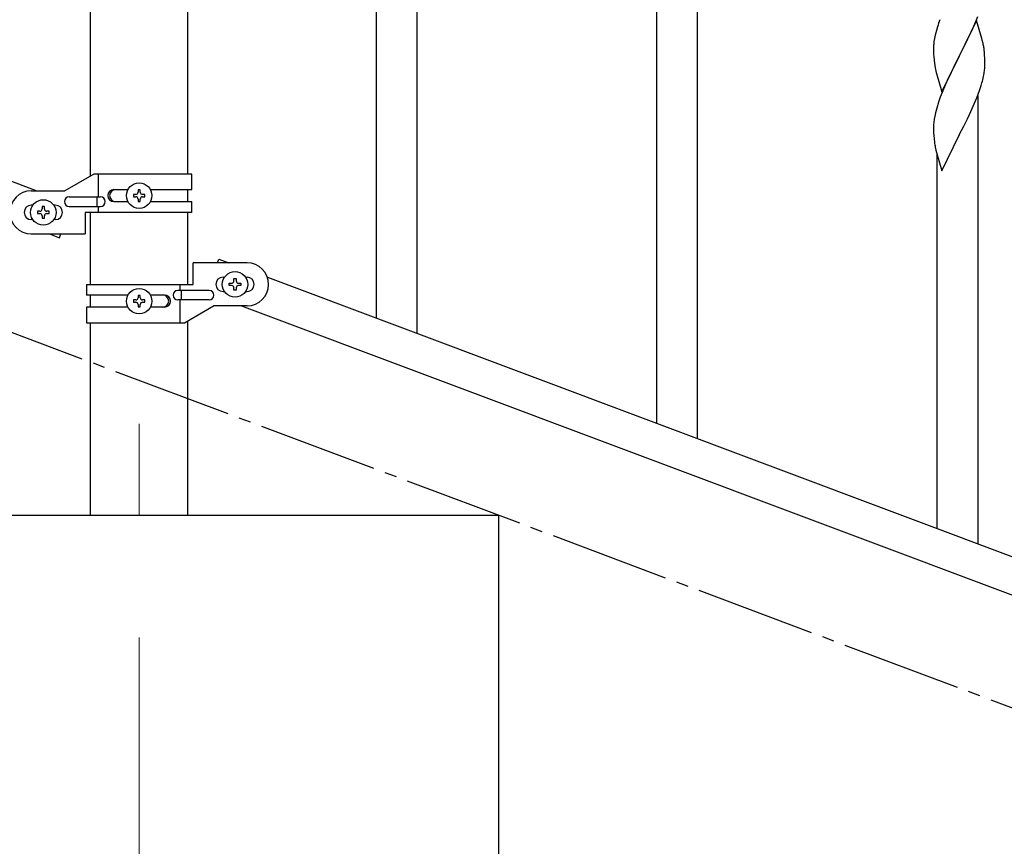
# Model space of a CAD drawing. Units: millimetres. Extents: x 250 to 8280, y 75 to 5795.
# Drawn here: x 6661 to 7072, y 3656 to 4001 of the extents above; entities that cross this region are included whole.
import ezdxf

# ---------------------------------------------------------------- set-up
doc = ezdxf.new("R2010")
doc.units = ezdxf.units.MM
doc.linetypes.add('YCENTER_1', pattern=[13, 10, -1, 1, -1])
for name, color, linetype, lineweight in [('YKK_12', 2, 'Continuous', 13), ('YKK_A1', 4, 'Continuous', 30), ('YKK_D', 6, 'Continuous', 13)]:
    doc.layers.add(name, color=color, linetype=linetype, lineweight=lineweight)

msp = doc.modelspace()

# ---------------------------------------------------------------- linework, layer by layer
at = {"layer": 'YKK_12', "linetype": 'YCENTER_1', "ltscale": 5}
msp.add_line((6710.64, 3832.62), (6710.64, 3794.49), dxfattribs=at)
at = {"layer": 'YKK_A1', "linetype": 'Continuous', "ltscale": 0.5}
for p, q in [((6690.39, 3936.05), (6690.39, 4524.49)), ((6730.89, 3936.85), (6730.89, 4524.49)), ((5964.14, 4193.85), (6668, 3929.85)), ((6926.64, 3832.9), (6926.64, 4085.99)), ((6943.64, 3826.52), (6943.64, 4085.99)), ((6826.64, 3870.41), (6826.64, 4057.33)), ((6809.64, 3876.78), (6809.64, 4032.59)), ((7059.29, 3999.54), (7060.51, 4002.57)), ((7043.71, 3998.22), (7043.27, 3996.75)), ((7060.04, 4000.83), (7052.81, 3985.97)), ((7057.09, 3994.61), (7058.43, 3997.53)), ((7058.43, 3997.53), (7059.29, 3999.54)), ((7062.24, 3993.43), (7060.04, 4000.83)), ((7042.49, 3993.45), (7042.27, 3992.12)), ((7042.78, 3994.84), (7042.49, 3993.45)), ((7043.27, 3996.75), (7042.78, 3994.84)), ((7056.42, 3993.2), (7057.09, 3994.61)), ((7062.43, 3992.7), (7062.24, 3993.43)), ((7042.1, 3990.03), (7042.09, 3989.63)), ((7042.09, 3989.63), (7042.11, 3987.77)), ((7042.14, 3990.84), (7042.1, 3990.03)), ((7052.98, 3986.3), (7054.91, 3990.1)), ((7054.91, 3990.1), (7056.42, 3993.2)), ((7062.77, 3991.29), (7062.43, 3992.7)), ((7042.11, 3987.77), (7042.14, 3986.76)), ((7042.14, 3986.76), (7042.19, 3985.82)), ((7042.19, 3985.82), (7042.29, 3984.38)), ((7045.59, 3971.11), (7052.81, 3985.97)), ((7052.65, 3985.64), (7050.3, 3980.98)), ((7052.81, 3985.97), (7052.65, 3985.64)), ((7052.81, 3985.97), (7052.98, 3986.3)), ((7063.42, 3986.42), (7063.31, 3987.83)), ((7063.48, 3985.18), (7063.42, 3986.42)), ((7063.53, 3983.45), (7063.48, 3985.18)), ((7042.29, 3984.38), (7042.44, 3983.07)), ((7042.44, 3983.07), (7042.58, 3982.08)), ((7042.58, 3982.08), (7042.76, 3981.12)), ((7042.76, 3981.12), (7042.86, 3980.65)), ((7050.3, 3980.98), (7048.54, 3977.33)), ((7063.51, 3981.5), (7063.53, 3982.3)), ((7063.53, 3982.3), (7063.53, 3983.45)), ((7042.86, 3980.65), (7043.07, 3979.71)), ((7043.07, 3979.71), (7043.32, 3978.76)), ((7043.32, 3978.76), (7045.59, 3971.11)), ((7048.54, 3977.33), (7048.09, 3976.37)), ((7062.62, 3976.15), (7062.95, 3977.57)), ((7062.95, 3977.57), (7063.22, 3978.93)), ((7063.22, 3978.93), (7063.41, 3980.25)), ((7046.98, 3973.91), (7045.71, 3970.89)), ((7048.09, 3976.37), (7046.98, 3973.91)), ((7061.25, 3971.72), (7061.92, 3973.72)), ((7044.92, 3968.86), (7044.2, 3966.84)), ((7045.71, 3970.89), (7044.92, 3968.86)), ((7059.08, 3966.16), (7060.12, 3968.69)), ((7060.12, 3968.69), (7061.25, 3971.72)), ((7060.64, 3782.64), (7060.64, 3969.56)), ((7044.2, 3966.84), (7043.41, 3964.36)), ((7057.09, 3961.74), (7058.64, 3965.16)), ((7058.64, 3965.16), (7059.08, 3966.16)), ((7042.58, 3961.04), (7042.34, 3959.69)), ((7042.89, 3962.44), (7042.58, 3961.04)), ((7043.41, 3964.36), (7042.89, 3962.44)), ((7056.2, 3959.87), (7057.09, 3961.74)), ((7042.12, 3957.56), (7042.09, 3956.76)), ((7042.09, 3956.76), (7042.11, 3954.9)), ((7042.18, 3958.39), (7042.12, 3957.56)), ((7042.34, 3959.69), (7042.18, 3958.39)), ((7052.98, 3953.43), (7054.7, 3956.82)), ((7054.7, 3956.82), (7056.2, 3959.87)), ((7042.11, 3954.9), (7042.14, 3953.89)), ((7042.14, 3953.89), (7042.19, 3952.95)), ((7042.19, 3952.95), (7042.29, 3951.51)), ((7045.59, 3938.24), (7052.81, 3953.1)), ((7052.81, 3953.1), (7052.65, 3952.77)), ((7052.81, 3953.1), (7052.98, 3953.43)), ((7042.29, 3951.51), (7042.44, 3950.19)), ((7042.81, 3948.02), (7043.07, 3946.84)), ((7043.07, 3946.84), (7043.32, 3945.88)), ((7043.32, 3945.88), (7045.59, 3938.24)), ((7043.64, 3789.01), (7043.64, 3944.82)), ((6691.76, 3936.85), (6679.64, 3929.85)), ((6732.64, 3936.85), (6691.76, 3936.85)), ((6693.67, 3927.35), (6693.67, 3936.85)), ((6732.64, 3930.35), (6732.64, 3936.85)), ((6665.64, 3929.85), (6679.64, 3929.85)), ((6700.05, 3930.35), (6705.97, 3930.35)), ((6708.24, 3928.32), (6708.24, 3927.36)), ((6709.2, 3928.32), (6708.24, 3928.32)), ((6711.12, 3930.24), (6710.16, 3930.24)), ((6710.16, 3930.24), (6710.16, 3929.28)), ((6711.12, 3929.28), (6711.12, 3930.24)), ((6713.04, 3928.32), (6712.08, 3928.32)), ((6713.04, 3927.36), (6713.04, 3928.32)), ((6715.31, 3930.35), (6732.64, 3930.35)), ((6730.89, 3925.35), (6730.89, 3930.35)), ((6666.27, 3923.85), (6665.64, 3923.85)), ((6675.64, 3923.85), (6675.01, 3923.85)), ((6681.44, 3927.35), (6694.52, 3927.35)), ((6693.11, 3923.35), (6693.11, 3927.35)), ((6700.05, 3925.35), (6705.96, 3925.35)), ((6708.24, 3927.36), (6709.2, 3927.36)), ((6710.16, 3926.4), (6710.16, 3925.44)), ((6710.16, 3925.44), (6711.12, 3925.44)), ((6711.12, 3925.44), (6711.12, 3926.4)), ((6712.08, 3927.36), (6713.04, 3927.36)), ((6715.31, 3925.35), (6732.64, 3925.35)), ((6732.64, 3920.85), (6732.64, 3925.35)), ((6668.24, 3921.33), (6668.24, 3920.37)), ((6669.2, 3921.33), (6668.24, 3921.33)), ((6668.24, 3920.37), (6669.2, 3920.37)), ((6671.12, 3923.25), (6670.16, 3923.25)), ((6670.16, 3923.25), (6670.16, 3922.29)), ((6670.16, 3919.41), (6670.16, 3918.45)), ((6671.12, 3922.29), (6671.12, 3923.25)), ((6671.12, 3918.45), (6671.12, 3919.41)), ((6673.04, 3921.33), (6672.08, 3921.33)), ((6672.08, 3920.37), (6673.04, 3920.37)), ((6673.04, 3920.37), (6673.04, 3921.33)), ((6681.44, 3923.35), (6694.52, 3923.35)), ((6688.14, 3920.85), (6688.14, 3911.85)), ((6732.64, 3920.85), (6688.14, 3920.85)), ((6690.39, 3890.84), (6690.39, 3920.85)), ((6693.67, 3920.85), (6693.67, 3923.35)), ((6730.89, 3890.84), (6730.89, 3920.85)), ((6666.27, 3917.85), (6665.64, 3917.85)), ((6670.16, 3918.45), (6671.12, 3918.45)), ((6675.64, 3917.85), (6675.01, 3917.85)), ((6665.64, 3911.85), (6688.14, 3911.85)), ((6673.28, 3911.85), (6677.37, 3910.31)), ((6677.37, 3910.31), (6677.94, 3911.85)), ((6733.14, 3890.84), (6733.14, 3899.84)), ((6755.64, 3899.84), (6733.14, 3899.84)), ((6743.33, 3899.84), (6743.91, 3901.37)), ((6743.91, 3901.37), (6748, 3899.84)), ((6688.64, 3890.84), (6688.64, 3886.34)), ((6688.64, 3890.84), (6733.14, 3890.84)), ((6727.61, 3890.84), (6727.61, 3888.34)), ((6745.64, 3893.84), (6746.27, 3893.84)), ((6748.24, 3890.36), (6748.24, 3891.32)), ((6748.24, 3891.32), (6749.2, 3891.32)), ((6750.16, 3892.28), (6750.16, 3893.24)), ((6750.16, 3893.24), (6751.12, 3893.24)), ((6751.12, 3893.24), (6751.12, 3892.28)), ((6752.08, 3891.32), (6753.04, 3891.32)), ((6753.04, 3891.32), (6753.04, 3890.36)), ((6755.01, 3893.84), (6755.64, 3893.84)), ((6764.14, 3893.78), (7468, 3629.78)), ((6739.84, 3888.34), (6726.76, 3888.34)), ((6728.17, 3888.34), (6728.17, 3884.34)), ((6745.64, 3887.84), (6746.27, 3887.84)), ((6749.2, 3890.36), (6748.24, 3890.36)), ((6750.16, 3888.44), (6750.16, 3889.4)), ((6751.12, 3888.44), (6750.16, 3888.44)), ((6751.12, 3889.4), (6751.12, 3888.44)), ((6753.04, 3890.36), (6752.08, 3890.36)), ((6755.01, 3887.84), (6755.64, 3887.84)), ((6705.96, 3886.34), (6688.64, 3886.34)), ((6690.39, 3881.34), (6690.39, 3886.34)), ((6708.24, 3884.32), (6708.24, 3883.36)), ((6709.2, 3884.32), (6708.24, 3884.32)), ((6708.24, 3883.36), (6709.2, 3883.36)), ((6711.12, 3886.24), (6710.16, 3886.24)), ((6710.16, 3886.24), (6710.16, 3885.28)), ((6710.16, 3882.4), (6710.16, 3881.44)), ((6711.12, 3885.28), (6711.12, 3886.24)), ((6711.12, 3881.44), (6711.12, 3882.4)), ((6713.04, 3884.32), (6712.08, 3884.32)), ((6712.08, 3883.36), (6713.04, 3883.36)), ((6713.04, 3883.36), (6713.04, 3884.32)), ((6721.23, 3886.34), (6715.31, 3886.34)), ((6739.84, 3884.34), (6726.76, 3884.34)), ((6727.61, 3884.34), (6727.61, 3874.84)), ((6688.64, 3881.34), (6688.64, 3874.84)), ((6705.97, 3881.34), (6688.64, 3881.34)), ((6710.16, 3881.44), (6711.12, 3881.44)), ((6721.23, 3881.34), (6715.31, 3881.34)), ((6729.51, 3874.84), (6741.64, 3881.84)), ((6755.64, 3881.84), (6741.64, 3881.84)), ((6753.28, 3881.84), (7457.13, 3617.84)), ((6688.64, 3874.84), (6729.51, 3874.84)), ((6690.39, 3794.49), (6690.39, 3874.84)), ((6730.89, 3794.49), (6730.89, 3875.63)), ((6860.64, 3794.49), (6460.64, 3794.49)), ((6730.89, 3794.49), (6690.39, 3794.49)), ((6860.64, 3644.49), (6860.64, 3794.49))]:
    msp.add_line(p, q, dxfattribs=at)
at = {"layer": 'YKK_A1', "linetype": 'YCENTER_1', "ltscale": 5}
msp.add_line((7660.64, 3494.49), (5260.64, 4394.49), dxfattribs=at)
at = {"layer": 'YKK_A1', "linetype": 'Continuous', "ltscale": 0.5}
for centre in [(6710.64, 3927.84), (6670.64, 3920.85), (6750.64, 3890.84), (6710.64, 3883.84)]:
    msp.add_circle(centre, 5.3, dxfattribs=at)
for centre, radius, start, end in [((7119.34, 3973.97), 79.42, 159.9344, 162.2261), ((7074.08, 3988.23), 32.04, 173.0323, 175.3241), ((7021.31, 3982.58), 42.37, 9.5672, 11.859), ((7018.45, 3982.98), 45.12, 6.176, 8.4678), ((7032.09, 3983.5), 31.49, 354.0716, 356.3633), ((7001.52, 3992.44), 63.23, 342.7842, 345.076), ((7097.04, 3958.35), 55.21, 188.4999, 190.7916), ((6665.64, 3920.85), 9, 90, 270), ((6700.05, 3927.85), 2.5, 90, 270), ((6700.8, 3927.85), 2.5, 90, 270), ((6709.2, 3929.28), 0.96, 270, 0), ((6712.08, 3929.28), 0.96, 180, 270), ((6665.64, 3920.85), 3, 90, 270), ((6675.64, 3920.85), 3, 270, 90), ((6681.44, 3925.35), 2, 90, 270), ((6694.52, 3925.35), 2, 270, 90), ((6709.2, 3926.4), 0.96, 0, 90), ((6712.08, 3926.4), 0.96, 90, 180), ((6669.2, 3922.29), 0.96, 270, 0), ((6669.2, 3919.41), 0.96, 0, 90), ((6672.08, 3922.29), 0.96, 180, 270), ((6672.08, 3919.41), 0.96, 90, 180), ((6755.64, 3890.84), 9, 270, 90), ((6745.64, 3890.84), 3, 90, 270), ((6749.2, 3892.28), 0.96, 270, 0), ((6752.08, 3892.28), 0.96, 180, 270), ((6755.64, 3890.84), 3, 270, 90), ((6726.76, 3886.34), 2, 90, 270), ((6739.84, 3886.34), 2, 270, 90), ((6749.2, 3889.4), 0.96, 0, 90), ((6752.08, 3889.4), 0.96, 90, 180), ((6709.2, 3885.28), 0.96, 270, 0), ((6709.2, 3882.4), 0.96, 0, 90), ((6712.08, 3885.28), 0.96, 180, 270), ((6712.08, 3882.4), 0.96, 90, 180), ((6720.48, 3883.84), 2.5, 270, 90), ((6721.23, 3883.84), 2.5, 270, 90)]:
    msp.add_arc(centre, radius, start, end, dxfattribs=at)
at = {"layer": 'YKK_D'}
msp.add_line((6710.64, 3743.49), (6710.64, 3343.49), dxfattribs=at)

doc.saveas('drawing.dxf')
